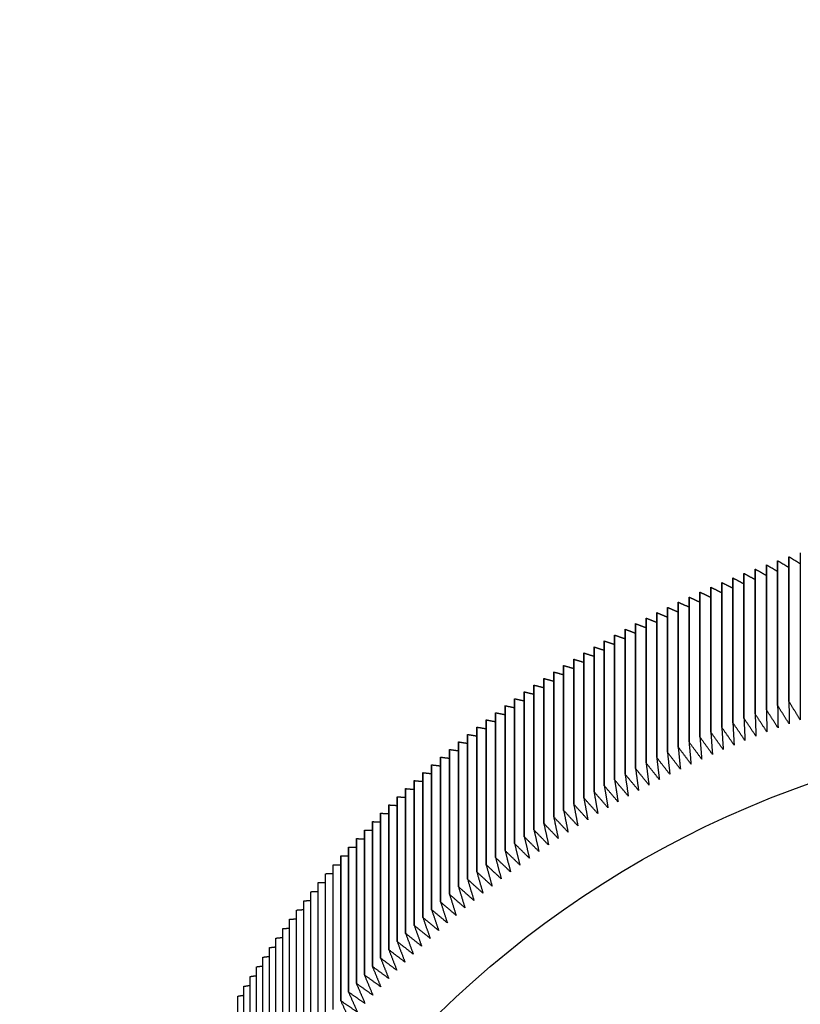
# Model space of a CAD drawing. Units: inches. Extents: x 48 to 275, y 16 to 135.
# Drawn here: x 128 to 129, y 96 to 96 of the extents above; entities that cross this region are included whole.
import ezdxf

# ---------------------------------------------------------------- set-up
doc = ezdxf.new("R2010")
doc.units = ezdxf.units.IN
doc.header["$MEASUREMENT"] = 0
doc.layers.add('Dimensions(ANSI)', color=56, linetype='Continuous', lineweight=20)
doc.layers.add('Visible Edges(ANSI)', color=7, linetype='Continuous', lineweight=30)
doc.styles.add('MESTEK', font='ARIAL.TTF')
doc.dimstyles.new('MESTEK FRACTIONS', dxfattribs={"dimscale": 14.285714, "dimtxt": 0.08, "dimasz": 0.098425, "dimexe": 0.063, "dimexo": 0.0625, "dimgap": 0.031496, "dimtad": 0, "dimtih": 1, "dimtoh": 1, "dimdec": 5, "dimrnd": 1e-08, "dimzin": 1, "dimdsep": 46, "dimlunit": 5, "dimtxsty": 'MESTEK', "dimcen": 0.09, "dimdle": 0.393701, "dimclrd": 7, "dimclre": 7, "dimclrt": 7, "dimadec": 0, "dimazin": 0, "dimtfac": 0.625, "dimtdec": 5, "dimtofl": 0, "dimtmove": 0, "dimatfit": 3, "dimfxl": 0, "dimfrac": 2, "dimtolj": 1, "dimtzin": 0, "dimlwd": 15, "dimlwe": 15, "dimarcsym": 0})

# ---------------------------------------------------------------- blocks, each defined once
blk = doc.blocks.new('*D4')
at = {"layer": 'Defpoints', "color": 0, "linetype": 'Continuous'}
for p in [(123.54533, 102.15206), (132.55533, 76.622), (132.55533, 72.57791)]:
    blk.add_point(p, dxfattribs=at)
at = {"layer": 'Dimensions(ANSI)', "color": 7, "linetype": 'Continuous', "lineweight": 15}
for p, q in [((123.54533, 101.2592), (123.54533, 71.67791)), ((132.55533, 75.72914), (132.55533, 71.67791)), ((122.13926, 72.57791), (120.73319, 72.57791)), ((133.96141, 72.57791), (135.36748, 72.57791))]:
    blk.add_line(p, q, dxfattribs=at)
at = {"layer": 'Dimensions(ANSI)', "color": 7, "linetype": 'Continuous'}
for points in [[(122.13926, 72.81226), (122.13926, 72.34357), (123.54533, 72.57791)], [(133.96141, 72.81226), (133.96141, 72.34357), (132.55533, 72.57791)]]:
    blk.add_solid(points, dxfattribs=at)
at = {"layer": 'Dimensions(ANSI)', "color": 7, "linetype": 'Continuous', "lineweight": 18, "attachment_point": 5, "style": 'MESTEK'}
for s, insert, char_height in [('\\A1;9', (128.05033, 73.61137), 1.142857), ('\\A1;[229mm]', (128.05033, 71.39556), 1.1428571)]:
    blk.add_mtext(s, dxfattribs=dict(at, insert=insert, char_height=char_height))

msp = doc.modelspace()

# ---------------------------------------------------------------- linework, layer by layer
at = {"layer": 'Visible Edges(ANSI)', "color": 7}
for p, q in [((128.5617558, 95.706505), (128.5617558, 95.662896)), ((128.5617591, 95.6628972), (128.5617591, 95.7065062)), ((128.5651613, 95.7077114), (128.5651613, 95.6641024)), ((128.5651646, 95.6641036), (128.5651646, 95.7077125)), ((128.5685812, 95.7088811), (128.5685812, 95.6652721)), ((128.5549901, 95.7039827), (128.5549901, 95.6603738)), ((128.5549934, 95.660375), (128.5549934, 95.7039839)), ((128.5583653, 95.705262), (128.5583653, 95.6616531)), ((128.5583686, 95.6616543), (128.5583686, 95.7052632)), ((128.5482876, 95.7013156), (128.5482876, 95.6577066)), ((128.5482908, 95.6577079), (128.5482908, 95.7013169)), ((128.5516307, 95.7026672), (128.5516307, 95.6590582)), ((128.551634, 95.6590595), (128.551634, 95.7026684)), ((128.5416518, 95.698505), (128.5416518, 95.654896)), ((128.541655, 95.6548974), (128.541655, 95.6985064)), ((128.5449611, 95.6999281), (128.5449611, 95.6563192)), ((128.5449643, 95.6563205), (128.5449643, 95.6999295)), ((128.5350862, 95.6955524), (128.5350862, 95.6519435)), ((128.5350893, 95.6519449), (128.5350893, 95.6955539)), ((128.53836, 95.6970464), (128.53836, 95.6534374)), ((128.5383632, 95.6534388), (128.5383632, 95.6970478)), ((128.5285942, 95.6924594), (128.5285942, 95.6488505)), ((128.5285973, 95.648852), (128.5285973, 95.692461)), ((128.5318308, 95.6940234), (128.5318308, 95.6504144)), ((128.5318339, 95.6504159), (128.5318339, 95.6940249)), ((128.5221793, 95.6892276), (128.5221793, 95.6456187)), ((128.5221823, 95.6456203), (128.5221823, 95.6892292)), ((128.5253769, 95.6908608), (128.5253769, 95.6472518)), ((128.52538, 95.6472534), (128.52538, 95.6908623)), ((128.5158447, 95.6858587), (128.5158447, 95.6422498)), ((128.5158477, 95.6422514), (128.5158477, 95.6858604)), ((128.5190017, 95.6875602), (128.5190017, 95.6439512)), ((128.5190048, 95.6439529), (128.5190048, 95.6875618)), ((128.5095939, 95.6823544), (128.5095939, 95.6387455)), ((128.5095969, 95.6387472), (128.5095969, 95.6823561)), ((128.5127086, 95.6841234), (128.5127086, 95.6405144)), ((128.5127116, 95.6405161), (128.5127116, 95.684125)), ((128.5065009, 95.6805521), (128.5065009, 95.6369431)), ((128.5065039, 95.6369449), (128.5065039, 95.6805538)), ((128.5003818, 95.6768482), (128.5003818, 95.6332393)), ((128.5003847, 95.6332411), (128.5003847, 95.67685)), ((128.5034301, 95.6787166), (128.5034301, 95.6351077)), ((128.503433, 95.6351094), (128.503433, 95.6787184)), ((128.4973564, 95.6749472), (128.4973564, 95.6313382)), ((128.4973593, 95.6313401), (128.4973593, 95.674949)), ((128.4913762, 95.6710481), (128.4913762, 95.6274392)), ((128.4913791, 95.6274411), (128.4913791, 95.67105)), ((128.4943544, 95.6730137), (128.4943544, 95.6294048)), ((128.4943573, 95.6294067), (128.4943573, 95.6730156)), ((128.4884221, 95.6690506), (128.4884221, 95.6254417)), ((128.4884249, 95.6254436), (128.4884249, 95.6690526)), ((128.4825878, 95.664961), (128.4825878, 95.621352)), ((128.4825906, 95.621354), (128.4825906, 95.664963)), ((128.4854925, 95.6670215), (128.4854925, 95.6234125)), ((128.4854953, 95.6234145), (128.4854953, 95.6670234)), ((128.4797085, 95.6628693), (128.4797085, 95.6192604)), ((128.4797112, 95.6192624), (128.4797112, 95.6628714)), ((128.474027, 95.6585939), (128.474027, 95.6149849)), ((128.4740297, 95.614987), (128.4740297, 95.658596)), ((128.4768547, 95.6607469), (128.4768547, 95.6171379)), ((128.4768575, 95.61714), (128.4768575, 95.6607489)), ((128.4712257, 95.6564106), (128.4712257, 95.6128017)), ((128.4712284, 95.6128038), (128.4712284, 95.6564127)), ((128.4684512, 95.6541974), (128.4684512, 95.6105884)), ((128.4684539, 95.6105906), (128.4684539, 95.6541995)), ((128.462984, 95.6496821), (128.462984, 95.6060731)), ((128.4629866, 95.6060753), (128.4629866, 95.6496843)), ((128.4657039, 95.6519544), (128.4657039, 95.6083455)), ((128.4657065, 95.6083476), (128.4657065, 95.6519566)), ((128.460292, 95.6473806), (128.460292, 95.6037717)), ((128.4602945, 95.6037739), (128.4602945, 95.6473828)), ((128.4576281, 95.6450504), (128.4576281, 95.6014414)), ((128.4576307, 95.6014437), (128.4576307, 95.6450526)), ((128.4549929, 95.6426916), (128.4549929, 95.5990827)), ((128.4549954, 95.599085), (128.4549954, 95.6426939)), ((128.4498094, 95.6378899), (128.4498094, 95.5942809)), ((128.4498118, 95.5942833), (128.4498118, 95.6378922)), ((128.4523865, 95.6403047), (128.4523865, 95.5966957)), ((128.452389, 95.5966981), (128.452389, 95.640307)), ((128.4472618, 95.6354475), (128.4472618, 95.5918386)), ((128.4472643, 95.591841), (128.4472643, 95.6354499)), ((128.4447442, 95.6329779), (128.4447442, 95.589369)), ((128.4447466, 95.5893714), (128.4447466, 95.6329803)), ((128.4422568, 95.6304814), (128.4422568, 95.5868725)), ((128.4422592, 95.5868749), (128.4422592, 95.6304838)), ((128.4398, 95.6279583), (128.4398, 95.5843494)), ((128.4398023, 95.5843518), (128.4398023, 95.6279608)), ((128.4373741, 95.625409), (128.4373741, 95.5818)), ((128.4373764, 95.5818025), (128.4373764, 95.6254114)), ((128.4326161, 95.6202328), (128.4326161, 95.5766239)), ((128.4326184, 95.5766264), (128.4326184, 95.6202354)), ((128.4349793, 95.6228337), (128.4349793, 95.5792248)), ((128.4349816, 95.5792272), (128.4349816, 95.6228362)), ((128.4302848, 95.6176067), (128.4302848, 95.5739978)), ((128.430287, 95.5740003), (128.430287, 95.6176093)), ((128.4279877, 95.5713494), (128.4279877, 95.6149583)), ((128.4257209, 95.5686738), (128.4257209, 95.6122828)), ((128.4234868, 95.5659741), (128.4234868, 95.609583)), ((128.4212857, 95.5632505), (128.4212857, 95.6068594)), ((128.419118, 95.5605034), (128.419118, 95.6041124)), ((128.4169838, 95.5577332), (128.4169838, 95.6013422)), ((128.4148835, 95.5549402), (128.4148835, 95.5985492)), ((128.4128174, 95.5521248), (128.4128174, 95.5957338)), ((128.4107857, 95.5492874), (128.4107857, 95.5928964)), ((128.4087887, 95.5464283), (128.4087887, 95.5900373)), ((128.4068266, 95.543548), (128.4068266, 95.5871569)), ((128.4048998, 95.5406467), (128.4048998, 95.5842556)), ((128.4030084, 95.5377249), (128.4030084, 95.5813338)), ((128.4011527, 95.5347829), (128.4011527, 95.5783918)), ((128.399333, 95.5318212), (128.399333, 95.5754301))]:
    msp.add_line(p, q, dxfattribs=at)
for centre, major_axis, start_param, end_param in [((128.675633, 95.4275028), (0.3179986, 0), 1.93702384, 1.93703486), ((128.6756341, 95.4275001), (0.3180016, 0), 1.92557906, 1.92559007), ((128.6756342, 95.4275), (0.3180017, 0), 1.95991341, 1.95992442), ((128.6756337, 95.4275012), (0.3180004, 0), 1.94846863, 1.94847964), ((128.6756335, 95.4275016), (0.3179999, 0), 1.98280297, 1.98281398), ((128.6756333, 95.427502), (0.3179994, 0), 1.97135819, 1.9713692), ((128.6756331, 95.4275024), (0.3179989, 0), 2.00569254, 2.00570355), ((128.6756336, 95.4275013), (0.3180002, 0), 1.99424775, 1.99425877), ((128.6756334, 95.4275017), (0.3179997, 0), 2.0285821, 2.02859311), ((128.675633, 95.4275026), (0.3179987, 0), 2.01713732, 2.01714833), ((128.6756333, 95.427502), (0.3179994, 0), 2.05147166, 2.05148268), ((128.6756338, 95.427501), (0.3180006, 0), 2.04002688, 2.04003789), ((128.6756318, 95.4275044), (0.3179964, 0), 2.07436123, 2.07437224), ((128.6756351, 95.4274987), (0.3180034, 0), 2.06291645, 2.06292746), ((128.6756329, 95.4275025), (0.3179988, 0), 2.09725079, 2.0972618), ((128.6756345, 95.4275), (0.3180018, 0), 2.08580601, 2.08581702), ((128.6756343, 95.4275003), (0.3180015, 0), 2.12014036, 2.12015137), ((128.6756327, 95.4275028), (0.3179983, 0), 2.10869557, 2.10870659), ((128.6756331, 95.4275021), (0.3179993, 0), 2.13158514, 2.13159615), ((128.6756337, 95.4275012), (0.3180003, 0), 2.1544747, 2.15448571), ((128.6756329, 95.4275024), (0.3179988, 0), 2.14302992, 2.14304093), ((128.6756325, 95.4275029), (0.3179982, 0), 2.16591948, 2.16593049), ((128.6756338, 95.4275011), (0.3180005, 0), 2.18880905, 2.18882006), ((128.6756332, 95.427502), (0.3179993, 0), 2.17736427, 2.17737528), ((128.6756337, 95.4275013), (0.3180003, 0), 2.20025383, 2.20026484), ((128.6756317, 95.4275038), (0.3179969, 0), 2.22314339, 2.2231544), ((128.675634, 95.427501), (0.3180007, 0), 2.21169861, 2.21170962), ((128.675634, 95.427501), (0.3180007, 0), 2.23458818, 2.23459919), ((128.6756335, 95.3838927), (-0.3179999, 0), 5.09006128, 5.09007229), ((128.6756322, 95.3838959), (-0.3179962, 0), 5.0786165, 5.07862751), ((128.6756337, 95.3838922), (-0.3180004, 0), 5.06717172, 5.06718273), ((128.6756333, 95.4275018), (0.3179996, 0), 2.25747774, 2.25748875), ((128.6756331, 95.427502), (0.3179994, 0), 2.24603296, 2.24604397), ((128.6756329, 95.383894), (-0.3179984, 0), 5.11295084, 5.11296185), ((128.6756328, 95.3838943), (-0.317998, 0), 5.10150606, 5.10151707), ((128.6756335, 95.4275015), (0.318, 0), 2.26892252, 2.26893353), ((128.6756338, 95.383892), (-0.3180006, 0), 5.13584041, 5.13585142), ((128.6756336, 95.3838924), (-0.3180001, 0), 5.12439563, 5.12440664), ((128.675633, 95.4275021), (0.3179992, 0), 2.2803673, 2.28037831), ((128.6756338, 95.3838921), (-0.3180005, 0), 5.15872997, 5.15874098), ((128.6756331, 95.3838935), (-0.3179989, 0), 5.14728519, 5.1472962), ((128.6756333, 95.4275017), (0.3179997, 0), 2.30325687, 2.30326788), ((128.6756338, 95.4275012), (0.3180004, 0), 2.29181209, 2.2918231), ((128.6756337, 95.3838923), (-0.3180003, 0), 5.18161954, 5.18163055), ((128.6756332, 95.3838933), (-0.3179991, 0), 5.17017475, 5.17018576), ((128.675633, 95.4275021), (0.3179991, 0), 2.31470165, 2.31471266), ((128.6756349, 95.3838901), (-0.3180029, 0), 5.2045091, 5.20452011), ((128.6756327, 95.3838941), (-0.3179982, 0), 5.19306432, 5.19307533), ((128.6756329, 95.4275021), (0.3179991, 0), 2.32614643, 2.32615744), ((128.6756331, 95.3838934), (-0.317999, 0), 5.22739866, 5.22740967), ((128.6756329, 95.3838937), (-0.3179986, 0), 5.21595388, 5.21596489), ((128.6756335, 95.4275016), (0.3179999, 0), 2.33759121, 2.33760222), ((128.6756328, 95.3838938), (-0.3179984, 0), 5.23884345, 5.23885446), ((128.675633, 95.427502), (0.3179993, 0), 2.36048078, 2.36049179), ((128.6756339, 95.4275012), (0.3180005, 0), 2.349036, 2.34904701), ((128.6756338, 95.3838921), (-0.3180005, 0), 5.26173301, 5.26174402), ((128.6756335, 95.3838926), (-0.3179999, 0), 5.25028823, 5.25029924), ((128.6756328, 95.4275021), (0.317999, 0), 2.37192556, 2.37193657), ((128.675634, 95.3838919), (-0.3180009, 0), 5.28462257, 5.28463358), ((128.6756334, 95.3838927), (-0.3179998, 0), 5.27317779, 5.2731888), ((128.6756337, 95.4275013), (0.3180002, 0), 2.38337034, 2.38338135), ((128.6756336, 95.3838924), (-0.3180002, 0), 5.29606736, 5.29607837), ((128.6756339, 95.4275012), (0.3180005, 0), 2.39481512, 2.39482613), ((128.6756325, 95.3838939), (-0.3179982, 0), 5.31895692, 5.31896793), ((128.675634, 95.3838919), (-0.3180009, 0), 5.30751214, 5.30752315), ((128.675633, 95.4275019), (0.3179993, 0), 2.40625991, 2.40627092), ((128.6756342, 95.3838917), (-0.3180011, 0), 5.3304017, 5.33041271), ((128.6756336, 95.4275014), (0.3180001, 0), 2.41770469, 2.4177157), ((128.6756362, 95.3838892), (-0.3180045, 0), 5.35329127, 5.35330228), ((128.6756338, 95.3838923), (-0.3180004, 0), 5.34184648, 5.34185749), ((128.6756346, 95.4275007), (0.3180014, 0), 2.44059425, 2.44060526), ((128.6756329, 95.427502), (0.3179992, 0), 2.42914947, 2.42916048), ((128.675633, 95.3838932), (-0.3179991, 0), 5.36473605, 5.36474706), ((128.6756339, 95.4275013), (0.3180004, 0), 2.45203903, 2.45205004), ((128.6756345, 95.3838915), (-0.3180015, 0), 5.38762561, 5.38763662), ((128.6756339, 95.3838921), (-0.3180007, 0), 5.37618083, 5.37619184), ((128.6756325, 95.3838938), (-0.3179983, 0), 5.39907039, 5.3990814), ((128.6756334, 95.3838927), (-0.3179997, 0), 5.41051518, 5.41052619), ((128.6756332, 95.3838929), (-0.3179995, 0), 5.43340474, 5.43341575), ((128.6756337, 95.3838924), (-0.3180002, 0), 5.42195996, 5.42197097), ((128.6756326, 95.3838935), (-0.3179986, 0), 5.44484952, 5.44486053), ((128.6756336, 95.3838924), (-0.3180002, 0), 5.4562943, 5.45630531), ((128.6756334, 95.3838927), (-0.3179998, 0), 5.46773909, 5.4677501), ((128.6756344, 95.3838918), (-0.3180012, 0), 5.49062865, 5.49063966), ((128.6756316, 95.3838945), (-0.3179971, 0), 5.47918387, 5.47919488), ((128.6756319, 95.3838941), (-0.3179977, 0), 5.50207343, 5.50208444), ((128.6756348, 95.3838914), (-0.3180017, 0), 5.51351821, 5.51352922), ((128.6756343, 95.3838919), (-0.318001, 0), 5.524963, 5.52497401), ((128.6756335, 95.3838926), (-0.3179999, 0), 5.53640778, 5.53641879), ((128.675634, 95.3838922), (-0.3180006, 0), 5.55929734, 5.55930835), ((128.6756324, 95.3838935), (-0.3179984, 0), 5.54785256, 5.54786357), ((128.6756314, 95.3838943), (-0.3179971, 0), 5.57074212, 5.57075313), ((128.6756348, 95.3838916), (-0.3180016, 0), 5.58218691, 5.58219792), ((128.6756342, 95.383892), (-0.3180009, 0), 5.59363169, 5.5936427)]:
    msp.add_ellipse(centre, major_axis=major_axis, ratio=0.93968869, start_param=start_param, end_param=end_param, dxfattribs=at)
msp.add_ellipse((128.6756335, 95.3770519), major_axis=(-0.298, 0), ratio=0.93968869, dxfattribs=at)
for points, weights in [([(128.5617591, 95.7065062), (128.5634735, 95.7054778), (128.5651613, 95.7044636)], [1, 1.00003485316, 1.00000123403]), ([(128.5651646, 95.7077125), (128.5668865, 95.706647), (128.5685812, 95.7055964)], [1, 1.00003548123, 1]), ([(128.5549934, 95.7039839), (128.556692, 95.7030273), (128.5583653, 95.7020833)], [1, 1.0000336461, 1.00000348045]), ([(128.5583686, 95.7052632), (128.5600752, 95.7042712), (128.5617558, 95.7032925)], [1, 1.00003424165, 1.00000239255]), ([(128.5482908, 95.7013169), (128.5499729, 95.7004285), (128.5516307, 95.6995515)], [1, 1.00003249959, 1.00000546214]), ([(128.551634, 95.7026684), (128.5533244, 95.7017463), (128.5549901, 95.7008362)], [1, 1.00003306574, 1.00000450228]), ([(128.541655, 95.6985064), (128.5433197, 95.6976833), (128.5449611, 95.6968702)], [1, 1.00003140804, 1.00000721111]), ([(128.5449643, 95.6999295), (128.5466378, 95.6990741), (128.5482876, 95.6982295)], [1, 1.00003194735, 1.00000636392]), ([(128.5350893, 95.6955539), (128.5367358, 95.6947931), (128.53836, 95.6940412)], [1, 1.00003036671, 1.00000875473]), ([(128.5383632, 95.6970478), (128.5400188, 95.6962562), (128.5416518, 95.6954741)], [1, 1.00003088134, 1.00000800703]), ([(128.5285973, 95.692461), (128.5302247, 95.6917597), (128.5318308, 95.6910664)], [1, 1.00002937081, 1.00001011626]), ([(128.5318339, 95.6940249), (128.5334709, 95.6932942), (128.5350862, 95.6925719)], [1, 1.00002986331, 1.00000945692]), ([(128.5221823, 95.6892292), (128.5237898, 95.688585), (128.5253769, 95.6879477)], [1, 1.00002841678, 1.00001131589]), ([(128.52538, 95.6908623), (128.5269975, 95.6901899), (128.5285942, 95.689525)], [1, 1.00002888878, 1.00001073517]), ([(128.5158477, 95.6858604), (128.5174344, 95.6852707), (128.5190017, 95.6846871)], [1, 1.00002750083, 1.00001237086]), ([(128.5190048, 95.6875618), (128.5206019, 95.6869452), (128.5221793, 95.6863351)], [1, 1.00002795426, 1.00001186048]), ([(128.5095969, 95.6823561), (128.511162, 95.6818187), (128.5127086, 95.6812866)], [1, 1.00002662017, 1.00001329633]), ([(128.5127116, 95.684125), (128.5142876, 95.6835618), (128.5158447, 95.6830042)], [1, 1.00002705637, 1.00001284897]), ([(128.5065039, 95.6805538), (128.5080579, 95.6800417), (128.5095939, 95.6795345)], [1, 1.000026192, 1.00001371456]), ([(128.5003847, 95.67685), (128.501916, 95.6763868), (128.5034301, 95.6759279)], [1, 1.00002535865, 1.00001446951]), ([(128.503433, 95.6787184), (128.5049758, 95.678231), (128.5065009, 95.6777482)], [1, 1.0000257716, 1.00001410516]), ([(128.4973593, 95.674949), (128.498879, 95.6745095), (128.5003818, 95.674074)], [1, 1.00002495266, 1.00001480876]), ([(128.4913791, 95.67105), (128.4928748, 95.6706564), (128.4943544, 95.6702661)], [1, 1.00002416104, 1.00001541704]), ([(128.4943573, 95.6730156), (128.4958651, 95.6725993), (128.4973564, 95.6721866)], [1, 1.00002455368, 1.00001512431]), ([(128.4884249, 95.6690526), (128.4899084, 95.6686811), (128.4913762, 95.6683127)], [1, 1.00002377483, 1.00001568821]), ([(128.4825906, 95.664963), (128.484049, 95.6646344), (128.4854925, 95.6643085)], [1, 1.00002302021, 1.00001616942]), ([(128.4854953, 95.6670234), (128.4869664, 95.6666737), (128.4884221, 95.6663267)], [1, 1.00002339466, 1.00001593872]), ([(128.5685812, 95.6652721), (128.5685812, 95.6618922), (128.5685812, 95.6585672)], [1, 1.00003548125, 1]), ([(128.4797112, 95.6628714), (128.4811568, 95.6625636), (128.4825878, 95.6622581)], [1, 1.00002265143, 1.0000163813]), ([(128.5583653, 95.6616531), (128.5584573, 95.6582746), (128.5585478, 95.6549511)], [1, 1.00003548122, 1]), ([(128.5618775, 95.6561924), (128.5601369, 95.6589008), (128.5583686, 95.6616543)], [1, 1.00003548127, 1]), ([(128.5617558, 95.662896), (128.5618172, 95.6595168), (128.5618775, 95.6561924)], [1, 1.00003548128, 1]), ([(128.5652221, 95.6573978), (128.5635044, 95.6601248), (128.5617591, 95.6628972)], [1, 1.00003548127, 1]), ([(128.5651613, 95.6641024), (128.565192, 95.6607227), (128.5652221, 95.6573978)], [1, 1.00003548144, 1]), ([(128.5685812, 95.6585672), (128.5668865, 95.6613126), (128.5651646, 95.6641036)], [1, 1.00003548135, 1]), ([(128.4740297, 95.658596), (128.4754492, 95.6583283), (128.4768547, 95.6580625)], [1, 1.00002192966, 1.00001675152]), ([(128.4768575, 95.6607489), (128.4782901, 95.6604614), (128.4797085, 95.6601761)], [1, 1.00002228798, 1.00001657507]), ([(128.5516307, 95.6590582), (128.5517839, 95.6556824), (128.5519347, 95.6523614)], [1, 1.0000354812, 1]), ([(128.5552334, 95.653674), (128.5534479, 95.6563446), (128.551634, 95.6590595)], [1, 1.00003548129, 1]), ([(128.5549901, 95.6603738), (128.5551127, 95.6569965), (128.5552334, 95.653674)], [1, 1.0000354812, 1]), ([(128.5585478, 95.6549511), (128.5567846, 95.6576407), (128.5549934, 95.660375)], [1, 1.00003548121, 1]), ([(128.4712284, 95.6564127), (128.4726345, 95.6561644), (128.474027, 95.6559179)], [1, 1.0000215763, 1.00001691136]), ([(128.5449611, 95.6563192), (128.5451755, 95.6529473), (128.5453865, 95.6496303)], [1, 1.00003548135, 1]), ([(128.5486523, 95.6510135), (128.5468229, 95.6536451), (128.5449643, 95.6563205)], [1, 1.00003548127, 1]), ([(128.5482876, 95.6577066), (128.5484714, 95.6543326), (128.5486523, 95.6510135)], [1, 1.00003548139, 1]), ([(128.5519347, 95.6523614), (128.5501272, 95.6550126), (128.5482908, 95.6577079)], [1, 1.00003548129, 1]), ([(128.4684539, 95.6541995), (128.4698464, 95.6539701), (128.4712257, 95.6537423)], [1, 1.0000212277, 1.00001705526]), ([(128.53836, 95.6534374), (128.5386354, 95.6500708), (128.5389065, 95.646759)], [1, 1.00003548139, 1]), ([(128.5421378, 95.648212), (128.5402654, 95.6508038), (128.5383632, 95.6534388)], [1, 1.00003548136, 1]), ([(128.5416518, 95.654896), (128.5418967, 95.6515267), (128.5421378, 95.648212)], [1, 1.00003548117, 1]), ([(128.5453865, 95.6496303), (128.5435355, 95.6522421), (128.541655, 95.6548974)], [1, 1.00003548126, 1]), ([(128.4629866, 95.6496843), (128.4643515, 95.6494915), (128.4657039, 95.6492998)], [1, 1.00002054405, 1.00001729771]), ([(128.4657065, 95.6519566), (128.4670853, 95.6517457), (128.4684512, 95.6515362)], [1, 1.0000208836, 1.00001718379]), ([(128.5318308, 95.6504144), (128.5321671, 95.6470544), (128.5324982, 95.643749)], [1, 1.0000354814, 1]), ([(128.5356932, 95.6452712), (128.5337788, 95.6478223), (128.5318339, 95.6504159)], [1, 1.00003548121, 1]), ([(128.5350862, 95.6519435), (128.5353921, 95.64858), (128.5356932, 95.6452712)], [1, 1.00003548142, 1]), ([(128.5389065, 95.646759), (128.5370131, 95.6493305), (128.5350893, 95.6519449)], [1, 1.0000354813, 1]), ([(128.4602945, 95.6473828), (128.4616453, 95.6472077), (128.462984, 95.6470335)], [1, 1.00002020861, 1.00001739737]), ([(128.5253769, 95.6472518), (128.525774, 95.6438997), (128.5261648, 95.6406021)], [1, 1.00003548127, 1]), ([(128.5293219, 95.6421926), (128.5273666, 95.6447021), (128.52538, 95.6472534)], [1, 1.00003548128, 1]), ([(128.5285942, 95.6488505), (128.5289609, 95.6454943), (128.5293219, 95.6421926)], [1, 1.00003548138, 1]), ([(128.5324982, 95.643749), (128.5305632, 95.6462794), (128.5285973, 95.648852)], [1, 1.0000354814, 1]), ([(128.4576307, 95.6450526), (128.4589672, 95.6448947), (128.460292, 95.6447375)], [1, 1.00001987719, 1.00001748333]), ([(128.5190017, 95.6439512), (128.5194593, 95.6406083), (128.5199098, 95.6373197)], [1, 1.00003548129, 1]), ([(128.5230273, 95.6389777), (128.521032, 95.6414447), (128.5190048, 95.6439529)], [1, 1.00003548138, 1]), ([(128.5221793, 95.6456187), (128.5226066, 95.642271), (128.5230273, 95.6389777)], [1, 1.00003548133, 1]), ([(128.5261648, 95.6406021), (128.5241894, 95.6430904), (128.5221823, 95.6456203)], [1, 1.00003548115, 1]), ([(128.4549954, 95.6426939), (128.4563175, 95.6425527), (128.4576281, 95.6424122)], [1, 1.00001954969, 1.00001755614]), ([(128.5158447, 95.6422498), (128.5163325, 95.6389119), (128.5168126, 95.6356283)], [1, 1.00003548129, 1]), ([(128.5199098, 95.6373197), (128.5178948, 95.6397651), (128.5158477, 95.6422514)], [1, 1.00003548117, 1]), ([(128.4498118, 95.6378922), (128.4511046, 95.6377833), (128.4523865, 95.6376749)], [1, 1.00001890587, 1.00001766411]), ([(128.452389, 95.640307), (128.4536965, 95.6401822), (128.4549929, 95.6400579)], [1, 1.00001922601, 1.00001761629]), ([(128.5095939, 95.6387455), (128.5101418, 95.6354188), (128.5106812, 95.6321461)], [1, 1.00003548127, 1]), ([(128.5137363, 95.6339037), (128.511683, 95.6363054), (128.5095969, 95.6387472)], [1, 1.00003548131, 1]), ([(128.5127086, 95.6405144), (128.5132265, 95.637182), (128.5137363, 95.6339037)], [1, 1.00003548132, 1]), ([(128.5168126, 95.6356283), (128.5147784, 95.638052), (128.5127116, 95.6405161)], [1, 1.00003548128, 1]), ([(128.4472643, 95.6354499), (128.4485421, 95.6353565), (128.4498094, 95.6352635)], [1, 1.00001858921, 1.00001770006]), ([(128.5034301, 95.6351077), (128.5040379, 95.6317934), (128.5046361, 95.628533)], [1, 1.00003548129, 1]), ([(128.5076476, 95.6303558), (128.505557, 95.6327129), (128.503433, 95.6351094)], [1, 1.00003548133, 1]), ([(128.5065009, 95.6369431), (128.5070788, 95.6336225), (128.5076476, 95.6303558)], [1, 1.00003548124, 1]), ([(128.5106812, 95.6321461), (128.5086091, 95.6345256), (128.5065039, 95.6369449)], [1, 1.00003548125, 1]), ([(128.4447466, 95.6329803), (128.4460094, 95.6329021), (128.4472618, 95.632824)], [1, 1.00001827586, 1.0000177245]), ([(128.5003818, 95.6332393), (128.5010194, 95.6299317), (128.501647, 95.6266779)], [1, 1.00003548129, 1]), ([(128.5046361, 95.628533), (128.5025272, 95.6308675), (128.5003847, 95.6332411)], [1, 1.00003548132, 1]), ([(128.4422592, 95.6304838), (128.4435067, 95.6304203), (128.4447442, 95.6303569)], [1, 1.00001796569, 1.00001773779]), ([(128.4943544, 95.6294048), (128.4950515, 95.6261116), (128.4957375, 95.6228719)], [1, 1.00003548133, 1]), ([(128.4986807, 95.6247908), (128.4965361, 95.6270796), (128.4943573, 95.6294067)], [1, 1.00003548129, 1]), ([(128.4973564, 95.6313382), (128.4980238, 95.6280377), (128.4986807, 95.6247908)], [1, 1.00003548134, 1]), ([(128.501647, 95.6266779), (128.4995201, 95.6289896), (128.4973593, 95.6313401)], [1, 1.00003548131, 1]), ([(128.4398023, 95.6279608), (128.4410344, 95.6279116), (128.4422568, 95.6278623)], [1, 1.00001765867, 1.00001774035]), ([(128.4913762, 95.6274392), (128.4921028, 95.6241536), (128.4928179, 95.6209215)], [1, 1.00003548139, 1]), ([(128.4957375, 95.6228719), (128.4935756, 95.6251375), (128.4913791, 95.6274411)], [1, 1.00003548125, 1]), ([(128.4373764, 95.6254114), (128.4385929, 95.6253761), (128.4398, 95.6253407)], [1, 1.00001735441, 1.00001773222]), ([(128.4854925, 95.6234125), (128.4862779, 95.6201432), (128.4870509, 95.6169271)], [1, 1.00003548141, 1]), ([(128.4899223, 95.6189398), (128.4877263, 95.6211585), (128.4854953, 95.6234145)], [1, 1.0000354813, 1]), ([(128.4884221, 95.6254417), (128.4891781, 95.6221641), (128.4899223, 95.6189398)], [1, 1.00003548129, 1]), ([(128.4928179, 95.6209215), (128.4906388, 95.6231637), (128.4884249, 95.6254436)], [1, 1.00003548115, 1]), ([(128.4326184, 95.6202354), (128.4338033, 95.6202266), (128.4349793, 95.6202176)], [1, 1.00001675445, 1.00001768587]), ([(128.4349816, 95.6228362), (128.4361824, 95.6228144), (128.4373741, 95.6227923)], [1, 1.00001705307, 1.00001771401]), ([(128.4825878, 95.621352), (128.4834025, 95.6180913), (128.4842043, 95.6148836)], [1, 1.00003548122, 1]), ([(128.4870509, 95.6169271), (128.4848385, 95.6191221), (128.4825906, 95.621354)], [1, 1.00003548121, 1]), ([(128.430287, 95.6176093), (128.4314558, 95.6176133), (128.4326161, 95.6176168)], [1, 1.00001645827, 1.0000176479]), ([(128.4768547, 95.6171379), (128.4777276, 95.6138954), (128.4785867, 95.6107056)], [1, 1.00003548138, 1]), ([(128.4813828, 95.6128097), (128.479138, 95.6149568), (128.4768575, 95.61714)], [1, 1.00003548127, 1]), ([(128.4797085, 95.6192604), (128.4805522, 95.6160086), (128.4813828, 95.6128097)], [1, 1.00003548116, 1]), ([(128.4842043, 95.6148836), (128.4819756, 95.6170548), (128.4797112, 95.6192624)], [1, 1.0000354813, 1]), ([(128.4279877, 95.6149583), (128.4291404, 95.6149746), (128.4302848, 95.6149904)], [1, 1.00001616478, 1.00001760072]), ([(128.474027, 95.6149849), (128.4749288, 95.6117519), (128.4758164, 95.6085715)], [1, 1.00003548113, 1]), ([(128.4785867, 95.6107056), (128.4763263, 95.6128285), (128.4740297, 95.614987)], [1, 1.00003548129, 1]), ([(128.4257209, 95.6122828), (128.4268583, 95.612311), (128.4279877, 95.6123386)], [1, 1.00001588896, 1.0000175474]), ([(128.4712257, 95.6128017), (128.4721563, 95.6095785), (128.4730723, 95.6064078)], [1, 1.00003548141, 1]), ([(128.4758164, 95.6085715), (128.4735406, 95.61067), (128.4712284, 95.6128038)], [1, 1.0000354813, 1]), ([(128.4234868, 95.609583), (128.4246077, 95.6096228), (128.4257209, 95.6096619)], [1, 1.00001559971, 1.0000174823]), ([(128.4657039, 95.6083455), (128.4666917, 95.6051429), (128.467664, 95.6019925)], [1, 1.00003548138, 1]), ([(128.4703547, 95.6042147), (128.468049, 95.6062639), (128.4657065, 95.6083476)], [1, 1.00003548124, 1]), ([(128.4684512, 95.6105884), (128.4694105, 95.6073754), (128.4703547, 95.6042147)], [1, 1.00003548122, 1]), ([(128.4730723, 95.6064078), (128.4707814, 95.6084817), (128.4684539, 95.6105906)], [1, 1.0000354813, 1]), ([(128.4212857, 95.6068594), (128.42239, 95.6069103), (128.4234868, 95.6069605)], [1, 1.00001531258, 1.00001740832]), ([(128.462984, 95.6060731), (128.4640002, 95.6028814), (128.4650005, 95.5997416)], [1, 1.00003548123, 1]), ([(128.467664, 95.6019925), (128.4653438, 95.6040169), (128.4629866, 95.6060753)], [1, 1.00003548142, 1]), ([(128.419118, 95.6041124), (128.4202055, 95.6041739), (128.4212857, 95.6042348)], [1, 1.00001502758, 1.00001732575]), ([(128.460292, 95.6037717), (128.4613365, 95.600591), (128.4623646, 95.5974621)], [1, 1.00003548123, 1]), ([(128.4650005, 95.5997416), (128.4626662, 95.6017409), (128.4602945, 95.6037739)], [1, 1.00003548139, 1]), ([(128.4169838, 95.6013422), (128.4180544, 95.6014141), (128.419118, 95.6014852)], [1, 1.00001474451, 1.00001723465]), ([(128.4576281, 95.6014414), (128.4587008, 95.5982721), (128.4597567, 95.5951545)], [1, 1.00003548127, 1]), ([(128.4623646, 95.5974621), (128.4600164, 95.5994362), (128.4576307, 95.6014437)], [1, 1.00003548129, 1]), ([(128.4148835, 95.5985492), (128.4159371, 95.598631), (128.4169838, 95.5987121)], [1, 1.00001446339, 1.00001713529]), ([(128.4523865, 95.5966957), (128.4535151, 95.5935502), (128.454626, 95.5904558)], [1, 1.00003548142, 1]), ([(128.457177, 95.5928189), (128.454802, 95.5947422), (128.452389, 95.5966981)], [1, 1.00003548124, 1]), ([(128.4549929, 95.5990827), (128.4560936, 95.5959251), (128.457177, 95.5928189)], [1, 1.00003548129, 1]), ([(128.4597567, 95.5951545), (128.4573949, 95.5971033), (128.4549954, 95.599085)], [1, 1.00003548132, 1]), ([(128.4128174, 95.5957338), (128.4138537, 95.5958252), (128.4148835, 95.5959157)], [1, 1.00001418395, 1.00001702761]), ([(128.4498094, 95.5942809), (128.4509657, 95.5911476), (128.4521039, 95.5880653)], [1, 1.00003548136, 1]), ([(128.454626, 95.5904558), (128.452238, 95.5923535), (128.4498118, 95.5942833)], [1, 1.00003548121, 1]), ([(128.4107857, 95.5928964), (128.4118047, 95.5929969), (128.4128174, 95.5930966)], [1, 1.0000139062, 1.00001691185]), ([(128.4472618, 95.5918386), (128.4484457, 95.5887179), (128.449611, 95.585648)], [1, 1.00003548129, 1]), ([(128.4521039, 95.5880653), (128.4497032, 95.5899373), (128.4472643, 95.591841)], [1, 1.00003548135, 1]), ([(128.4087887, 95.5900373), (128.4097902, 95.5901466), (128.4107857, 95.590255)], [1, 1.00001363015, 1.00001678827]), ([(128.4447442, 95.589369), (128.4459555, 95.5862611), (128.4471478, 95.5832039)], [1, 1.0000354812, 1]), ([(128.449611, 95.585648), (128.4471981, 95.587494), (128.4447466, 95.5893714)], [1, 1.00003548119, 1]), ([(128.4048998, 95.5842556), (128.405866, 95.5843813), (128.4068266, 95.584506)], [1, 1.00001308238, 1.00001651747]), ([(128.4068266, 95.5871569), (128.4078106, 95.5872746), (128.4087887, 95.5873913)], [1, 1.00001335555, 1.00001665675]), ([(128.4422568, 95.5868725), (128.4434954, 95.5837778), (128.4447145, 95.5807336)], [1, 1.00003548132, 1]), ([(128.4471478, 95.5832039), (128.4447229, 95.585024), (128.4422592, 95.5868749)], [1, 1.00003548143, 1]), ([(128.4030084, 95.5813338), (128.4039568, 95.581467), (128.4048998, 95.5815993)], [1, 1.00001281064, 1.00001637063]), ([(128.4373741, 95.5818), (128.4386667, 95.5787326), (128.439939, 95.5757151)], [1, 1.0000354813, 1]), ([(128.4423115, 95.5782372), (128.4398635, 95.5800048), (128.4373764, 95.5818025)], [1, 1.00003548129, 1]), ([(128.4398, 95.5843494), (128.4410657, 95.5812682), (128.4423115, 95.5782372)], [1, 1.00003548138, 1]), ([(128.4447145, 95.5807336), (128.4422779, 95.5825275), (128.4398023, 95.5843518)], [1, 1.00003548128, 1]), ([(128.4011527, 95.5783918), (128.4020832, 95.5785323), (128.4030084, 95.5786717)], [1, 1.00001254012, 1.00001621614]), ([(128.4349793, 95.5792248), (128.4362987, 95.5761714), (128.4375974, 95.5731677)], [1, 1.00003548123, 1]), ([(128.439939, 95.5757151), (128.43748, 95.5774564), (128.4349816, 95.5792272)], [1, 1.0000354812, 1]), ([(128.399333, 95.5754301), (128.4002453, 95.5755773), (128.4011527, 95.5757235)], [1, 1.00001227081, 1.00001605417]), ([(128.4326161, 95.5766239), (128.4339621, 95.5735848), (128.435287, 95.5705953)], [1, 1.00003548125, 1]), ([(128.4375974, 95.5731677), (128.4351276, 95.5748825), (128.4326184, 95.5766264)], [1, 1.00003548143, 1]), ([(128.4302848, 95.5739978), (128.4316572, 95.5709733), (128.433008, 95.5679982)], [1, 1.00003548122, 1]), ([(128.435287, 95.5705953), (128.4328068, 95.5722834), (128.430287, 95.5740003)], [1, 1.00003548126, 1])]:
    msp.add_rational_spline(points, weights, degree=2, dxfattribs=at)

# ---------------------------------------------------------------- dimensions: what is measured, and where the dimension line sits
at = {"layer": 'Dimensions(ANSI)', "color": 7, "linetype": 'Continuous', "lineweight": 18}
dim = msp.add_linear_dim(base=(132.5553335, 72.5779125), p1=(123.5453335, 102.1520621), p2=(132.5553335, 76.6219962), dimstyle='MESTEK FRACTIONS', override={"dimtih": 0, "dimtoh": 0, "dimpost": '\\X', "dimtdec": 2, "dimatfit": 1}, dxfattribs=at)
dim.commit()
dim.dimension.update_dxf_attribs({"geometry": '*D4', "text_midpoint": (128.0503335, 72.5779125)})

doc.saveas('drawing.dxf')
